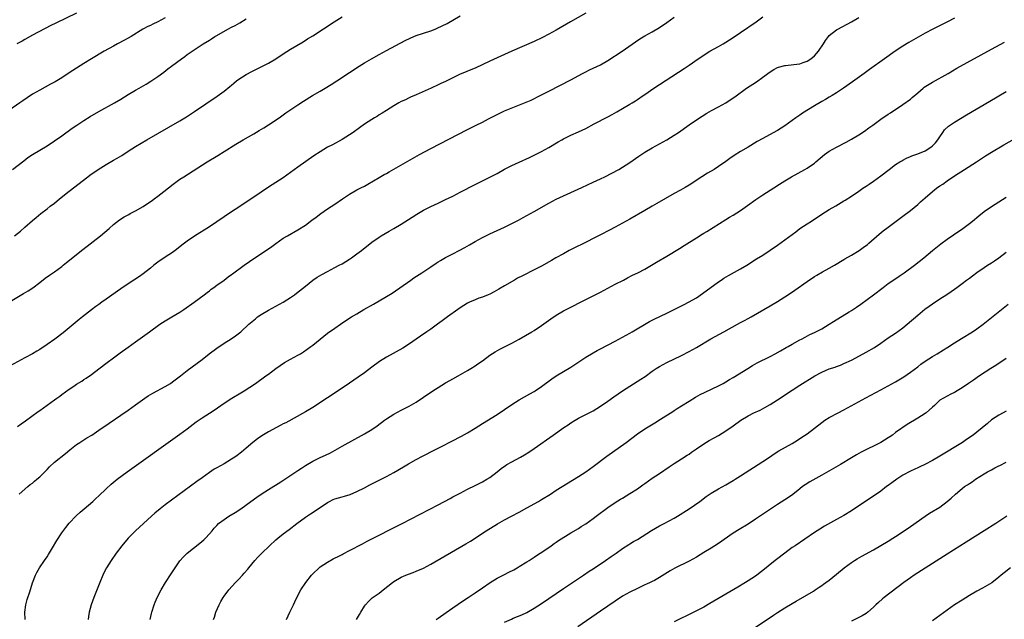
# Model space of a CAD drawing. Units: inches. Extents: x 2619000 to 2622000, y 1488000 to 1491000.
# Drawn here: x 2620760 to 2621026, y 1489253 to 1489416 of the extents above; entities that cross this region are included whole.
import ezdxf

# ---------------------------------------------------------------- set-up
doc = ezdxf.new("R2010")
doc.units = ezdxf.units.IN
doc.header["$MEASUREMENT"] = 0
doc.layers.add('LD26191488_10ft', color=2, linetype='Continuous')

msp = doc.modelspace()

# ---------------------------------------------------------------- linework, layer by layer
at = {"layer": 'LD26191488_10ft'}
for points, elevation in [([(2620913, 1489417.31), (2620908.9, 1489415), (2620905, 1489412.76), (2620903, 1489411.65), (2620901.25, 1489410.75), (2620899, 1489409.7), (2620893, 1489407.04), (2620887, 1489404.34), (2620883, 1489402.43), (2620881, 1489401.58), (2620880.58, 1489401.42), (2620879, 1489400.76), (2620877, 1489399.84), (2620875, 1489398.84), (2620873.75, 1489398.25), (2620873, 1489397.87), (2620871.14, 1489397), (2620867, 1489395.24), (2620865.47, 1489394.53), (2620865, 1489394.34), (2620864.11, 1489393.89), (2620863, 1489393.36), (2620862.33, 1489393), (2620861, 1489392.21), (2620859.02, 1489391), (2620857.79, 1489390.21), (2620857, 1489389.75), (2620856.55, 1489389.45), (2620855.75, 1489389), (2620855, 1489388.55), (2620853, 1489387.21), (2620851.71, 1489386.29), (2620849.95, 1489385), (2620849, 1489384.35), (2620847, 1489383.1), (2620844.33, 1489381.67), (2620843, 1489380.99), (2620841, 1489379.79), (2620839.33, 1489378.67), (2620835, 1489375.56), (2620831, 1489372.75), (2620829, 1489371.42), (2620827, 1489370.15), (2620825, 1489368.84), (2620819, 1489364.8), (2620817, 1489363.49), (2620815, 1489362.14), (2620813, 1489360.76), (2620811, 1489359.43), (2620807, 1489356.89), (2620805, 1489355.57), (2620804.2, 1489355), (2620803.51, 1489354.49), (2620803, 1489354.02), (2620801.69, 1489353), (2620801, 1489352.51), (2620799, 1489351.21), (2620797, 1489349.84), (2620795.92, 1489349), (2620795, 1489348.24), (2620793, 1489346.68), (2620792.01, 1489345.99), (2620789, 1489344.01), (2620787, 1489342.63), (2620783, 1489339.82), (2620781.87, 1489339), (2620781, 1489338.41), (2620780.18, 1489337.82), (2620779, 1489336.94), (2620776.56, 1489335), (2620775.71, 1489334.29), (2620771.32, 1489330.68), (2620769.1, 1489329), (2620767, 1489327.52), (2620765, 1489326.21), (2620764.23, 1489325.76), (2620763, 1489325), (2620761, 1489323.9), (2620757, 1489321.76)], 9390), ([(2620775, 1489417.32), (2620769.35, 1489414.65), (2620768.01, 1489413.99), (2620763, 1489411.35), (2620761, 1489410.23), (2620760.23, 1489409.77), (2620758.83, 1489409)], 9340), ([(2620799, 1489416.11), (2620797, 1489414.99), (2620795.65, 1489414.35), (2620795, 1489414.03), (2620794.3, 1489413.7), (2620792.98, 1489413.02), (2620789.8, 1489411), (2620789, 1489410.52), (2620788.02, 1489409.98), (2620786.1, 1489409), (2620785, 1489408.41), (2620782.49, 1489407), (2620779, 1489404.97), (2620777, 1489403.73), (2620773, 1489401.13), (2620771, 1489399.85), (2620769.23, 1489398.77), (2620767.95, 1489398.05), (2620765, 1489396.51), (2620763, 1489395.36), (2620761.57, 1489394.43), (2620760.4, 1489393.6), (2620759.58, 1489393), (2620756.66, 1489391)], 9350), ([(2620757, 1489339.23), (2620760.63, 1489341.37), (2620761.88, 1489342.12), (2620763.1, 1489342.9), (2620765, 1489344.33), (2620766.51, 1489345.49), (2620767.67, 1489346.33), (2620769, 1489347.26), (2620771, 1489348.71), (2620771.37, 1489349), (2620772.28, 1489349.72), (2620776.71, 1489353.29), (2620781.47, 1489357), (2620783.84, 1489359), (2620785, 1489360.09), (2620786.65, 1489361.35), (2620787.88, 1489362.12), (2620789, 1489362.68), (2620789.2, 1489362.8), (2620789.56, 1489363), (2620791, 1489363.75), (2620793, 1489364.94), (2620794.24, 1489365.76), (2620795.44, 1489366.56), (2620796.06, 1489367), (2620797, 1489367.71), (2620798.66, 1489369), (2620801.18, 1489371), (2620803, 1489372.3), (2620804.02, 1489373), (2620810.36, 1489377), (2620813.26, 1489378.74), (2620815, 1489379.8), (2620818.17, 1489381.83), (2620820.11, 1489383), (2620823, 1489384.62), (2620824.5, 1489385.5), (2620825.75, 1489386.25), (2620827, 1489387.06), (2620829.87, 1489389), (2620831.71, 1489390.29), (2620835, 1489392.52), (2620836.5, 1489393.5), (2620838.91, 1489395), (2620841, 1489396.24), (2620842.33, 1489397), (2620843.99, 1489398.01), (2620845.58, 1489399), (2620849, 1489401.29), (2620851.6, 1489403), (2620853, 1489403.87), (2620854.9, 1489405), (2620857, 1489406.17), (2620859, 1489407.26), (2620864.1, 1489409.9), (2620865.43, 1489410.57), (2620866.4, 1489411), (2620867, 1489411.26), (2620869, 1489411.96), (2620871, 1489412.58), (2620872.16, 1489413), (2620872.77, 1489413.23), (2620874.13, 1489413.87), (2620875.44, 1489414.56), (2620879, 1489416.61)], 9380), ([(2620757.6, 1489375), (2620760.65, 1489377.35), (2620761.81, 1489378.19), (2620763, 1489379), (2620765, 1489380.21), (2620767, 1489381.39), (2620769, 1489382.7), (2620771, 1489384.12), (2620773.84, 1489386.16), (2620775.03, 1489387), (2620777, 1489388.28), (2620778.68, 1489389.32), (2620781, 1489390.65), (2620785.28, 1489393), (2620787, 1489394.02), (2620789, 1489395.25), (2620791, 1489396.44), (2620792, 1489397), (2620793.89, 1489398.11), (2620795.13, 1489398.87), (2620797, 1489400.21), (2620798.61, 1489401.39), (2620799.75, 1489402.25), (2620800.72, 1489403), (2620803.42, 1489405), (2620804.37, 1489405.63), (2620805, 1489406.1), (2620806.33, 1489407), (2620809.34, 1489409), (2620811, 1489410.05), (2620811.6, 1489410.4), (2620812.48, 1489411), (2620813, 1489411.31), (2620815.97, 1489413), (2620817, 1489413.56), (2620817.96, 1489414.04), (2620819.25, 1489414.75), (2620821, 1489415.82)], 9360), ([(2620758.19, 1489357), (2620759.76, 1489358.24), (2620761, 1489359.35), (2620763, 1489361.1), (2620764.05, 1489361.95), (2620765.3, 1489363), (2620767, 1489364.3), (2620767.85, 1489365), (2620769, 1489365.87), (2620770.36, 1489367), (2620772.95, 1489369.05), (2620778.01, 1489373), (2620778.58, 1489373.42), (2620780.81, 1489375), (2620783, 1489376.35), (2620785, 1489377.49), (2620785.98, 1489378.02), (2620787.22, 1489378.78), (2620789, 1489379.93), (2620791, 1489381.19), (2620794.06, 1489383), (2620803, 1489388.14), (2620804.78, 1489389.22), (2620807, 1489390.7), (2620813.12, 1489394.88), (2620815, 1489396.24), (2620816.54, 1489397.46), (2620817, 1489397.86), (2620817.64, 1489398.36), (2620818.35, 1489399), (2620819, 1489399.48), (2620821, 1489400.73), (2620822.5, 1489401.5), (2620823, 1489401.77), (2620825, 1489402.77), (2620827, 1489403.79), (2620829, 1489404.98), (2620831, 1489406.3), (2620833, 1489407.58), (2620836.39, 1489409.61), (2620837.63, 1489410.37), (2620839, 1489411.23), (2620844.84, 1489415), (2620847, 1489416.35)], 9370), ([(2620759, 1489305.3), (2620760.01, 1489305.99), (2620761.18, 1489306.82), (2620764.59, 1489309.41), (2620765, 1489309.68), (2620767, 1489311.08), (2620769, 1489312.53), (2620769.67, 1489313), (2620770.43, 1489313.57), (2620771, 1489313.98), (2620773, 1489315.39), (2620774.22, 1489316.22), (2620775, 1489316.75), (2620776.38, 1489317.62), (2620777, 1489318.06), (2620777.58, 1489318.42), (2620779, 1489319.42), (2620781, 1489320.93), (2620783.31, 1489322.69), (2620785, 1489323.95), (2620786.77, 1489325.23), (2620789, 1489326.8), (2620791, 1489328.24), (2620794.74, 1489331), (2620797.52, 1489333), (2620799, 1489333.98), (2620800.83, 1489335), (2620803, 1489336.32), (2620804.06, 1489337), (2620806.86, 1489339), (2620809.56, 1489341), (2620810.37, 1489341.63), (2620811, 1489342.1), (2620811.5, 1489342.5), (2620812.24, 1489343), (2620813, 1489343.57), (2620815.04, 1489345), (2620816.11, 1489345.89), (2620817, 1489346.49), (2620817.28, 1489346.72), (2620820.44, 1489349), (2620823.35, 1489351), (2620826.72, 1489353.28), (2620827.91, 1489354.09), (2620829, 1489354.9), (2620831, 1489356.31), (2620832.13, 1489357), (2620835, 1489358.58), (2620837, 1489359.87), (2620838.79, 1489361.21), (2620839.92, 1489362.08), (2620841.17, 1489363), (2620843, 1489364.27), (2620845, 1489365.57), (2620847.1, 1489367), (2620849, 1489368.32), (2620851, 1489369.44), (2620852.03, 1489369.97), (2620853, 1489370.45), (2620853.98, 1489371), (2620857, 1489372.79), (2620858.4, 1489373.6), (2620859, 1489373.9), (2620859.7, 1489374.3), (2620861, 1489375.01), (2620864.75, 1489377.25), (2620866.03, 1489377.97), (2620867.93, 1489379), (2620871, 1489380.63), (2620881, 1489385.82), (2620883.29, 1489387), (2620885, 1489387.83), (2620886.67, 1489388.67), (2620889, 1489389.9), (2620891, 1489390.84), (2620896.37, 1489393), (2620896.82, 1489393.18), (2620898.2, 1489393.8), (2620900.61, 1489395), (2620903, 1489396.24), (2620909, 1489399.26), (2620912.12, 1489401), (2620913, 1489401.47), (2620914.03, 1489401.97), (2620917, 1489403.37), (2620919, 1489404.52), (2620922.87, 1489407), (2620926.45, 1489409.55), (2620927.65, 1489410.35), (2620929, 1489411.16), (2620931, 1489412.29), (2620933, 1489413.46), (2620935, 1489414.77), (2620937, 1489416.23)], 9400), ([(2620759.43, 1489287), (2620761.74, 1489289), (2620762.44, 1489289.56), (2620763, 1489289.97), (2620763.55, 1489290.45), (2620764.26, 1489291), (2620765, 1489291.63), (2620767, 1489293.68), (2620767.63, 1489294.37), (2620769, 1489295.61), (2620772, 1489298), (2620773.16, 1489299), (2620775, 1489300.44), (2620775.85, 1489301), (2620777, 1489301.73), (2620777.8, 1489302.2), (2620779.09, 1489303), (2620781, 1489304.28), (2620783.8, 1489306.2), (2620787, 1489308.36), (2620789, 1489309.74), (2620791, 1489311.18), (2620793.45, 1489313), (2620794.38, 1489313.62), (2620795.64, 1489314.36), (2620799, 1489316.16), (2620800.43, 1489317), (2620801, 1489317.39), (2620803.15, 1489319), (2620805, 1489320.44), (2620809, 1489323.45), (2620810.96, 1489325), (2620813, 1489326.57), (2620815, 1489327.93), (2620816.9, 1489329.1), (2620818.09, 1489329.91), (2620819.49, 1489331), (2620821.68, 1489333), (2620823.47, 1489334.53), (2620824.07, 1489335), (2620825, 1489335.62), (2620827, 1489336.87), (2620829, 1489337.95), (2620831, 1489339), (2620833, 1489340.23), (2620834.06, 1489341), (2620834.59, 1489341.41), (2620837, 1489343.38), (2620839, 1489344.96), (2620840.21, 1489345.79), (2620841.47, 1489346.53), (2620843, 1489347.34), (2620845, 1489348.36), (2620846.21, 1489349), (2620847, 1489349.44), (2620847.98, 1489350.02), (2620849, 1489350.66), (2620849.5, 1489351), (2620851, 1489352.09), (2620852.19, 1489353), (2620855, 1489355.23), (2620857, 1489356.63), (2620857.59, 1489357), (2620859.74, 1489358.26), (2620861, 1489358.98), (2620863, 1489360.18), (2620865, 1489361.41), (2620865.95, 1489362.05), (2620867.18, 1489362.82), (2620869, 1489363.91), (2620871, 1489364.91), (2620873, 1489365.84), (2620875, 1489366.8), (2620877, 1489367.78), (2620879, 1489368.81), (2620883, 1489370.91), (2620887, 1489372.88), (2620889, 1489373.92), (2620891, 1489375.02), (2620893, 1489376.04), (2620895, 1489376.98), (2620897.76, 1489378.24), (2620899.4, 1489379), (2620901, 1489379.82), (2620903, 1489380.92), (2620905.57, 1489382.43), (2620906.55, 1489383), (2620907, 1489383.24), (2620909, 1489384.24), (2620911, 1489385.16), (2620913, 1489386.11), (2620915.3, 1489387.3), (2620919, 1489389.25), (2620920.15, 1489389.85), (2620921.43, 1489390.57), (2620923, 1489391.47), (2620925, 1489392.65), (2620925.58, 1489393), (2620926.45, 1489393.55), (2620927, 1489393.96), (2620928.55, 1489395), (2620929, 1489395.33), (2620931.43, 1489397), (2620939.65, 1489402.35), (2620941, 1489403.26), (2620943.5, 1489405), (2620945, 1489405.99), (2620945.62, 1489406.38), (2620946.66, 1489407), (2620949, 1489408.28), (2620950.27, 1489409), (2620951, 1489409.44), (2620953, 1489410.72), (2620955, 1489412.09), (2620959.17, 1489415), (2620961, 1489416.32)], 9410), ([(2620761.08, 1489253), (2620760.99, 1489255), (2620761.26, 1489257), (2620761.62, 1489258.38), (2620761.8, 1489259), (2620762.21, 1489260.21), (2620762.57, 1489261.43), (2620763.07, 1489262.93), (2620763.88, 1489265), (2620764.26, 1489265.74), (2620764.98, 1489267), (2620766.3, 1489269), (2620767, 1489269.97), (2620767.39, 1489270.61), (2620768.43, 1489272.43), (2620769.6, 1489274.4), (2620771, 1489276.47), (2620772.07, 1489277.93), (2620773, 1489279.1), (2620774.88, 1489281.12), (2620775.94, 1489282.06), (2620777.06, 1489283), (2620779.4, 1489285), (2620780.22, 1489285.78), (2620781, 1489286.47), (2620783, 1489288.42), (2620784.34, 1489289.66), (2620785.43, 1489290.57), (2620785.97, 1489291), (2620788.7, 1489293), (2620803, 1489303.23), (2620805, 1489304.7), (2620807.44, 1489306.56), (2620809, 1489307.67), (2620811, 1489308.96), (2620812.26, 1489309.74), (2620815, 1489311.6), (2620817.08, 1489313), (2620819.55, 1489314.45), (2620820.44, 1489315), (2620823.47, 1489317), (2620826.33, 1489319), (2620827, 1489319.49), (2620828.98, 1489321), (2620830.14, 1489321.86), (2620831.34, 1489322.66), (2620833, 1489323.58), (2620835, 1489324.62), (2620835.66, 1489325), (2620836.48, 1489325.52), (2620838.52, 1489327), (2620839, 1489327.37), (2620840.99, 1489329), (2620843, 1489330.58), (2620845, 1489332), (2620846.53, 1489333), (2620848, 1489334), (2620849.54, 1489335), (2620851, 1489335.88), (2620852.89, 1489337), (2620855.52, 1489338.48), (2620859, 1489340.5), (2620860.54, 1489341.46), (2620865.55, 1489345), (2620866.41, 1489345.59), (2620868.55, 1489347), (2620871, 1489348.58), (2620872.44, 1489349.56), (2620873, 1489349.9), (2620873.67, 1489350.33), (2620875, 1489351.1), (2620877, 1489352.15), (2620878.74, 1489353), (2620880.2, 1489353.8), (2620881.47, 1489354.53), (2620883, 1489355.43), (2620885, 1489356.54), (2620885.92, 1489357), (2620887, 1489357.51), (2620891, 1489359.36), (2620893, 1489360.33), (2620894.77, 1489361.23), (2620896.08, 1489361.92), (2620899, 1489363.54), (2620903, 1489365.85), (2620905, 1489366.93), (2620909, 1489368.73), (2620911.91, 1489370.09), (2620915, 1489371.49), (2620917, 1489372.44), (2620918.14, 1489373), (2620920.04, 1489373.96), (2620922, 1489375), (2620923, 1489375.58), (2620925, 1489376.87), (2620927.4, 1489378.6), (2620929, 1489379.65), (2620931, 1489380.83), (2620935, 1489383.03), (2620937, 1489384.26), (2620938.12, 1489385), (2620941, 1489387.05), (2620943, 1489388.43), (2620944.57, 1489389.43), (2620945.81, 1489390.19), (2620947.07, 1489390.93), (2620949, 1489391.99), (2620950.96, 1489393.04), (2620952.19, 1489393.81), (2620953.38, 1489394.62), (2620956.61, 1489397), (2620959.25, 1489398.75), (2620961, 1489399.99), (2620962.33, 1489401), (2620962.72, 1489401.28), (2620963.95, 1489402.05), (2620965, 1489402.58), (2620965.29, 1489402.71), (2620967, 1489403.18), (2620967.19, 1489403.19), (2620969.44, 1489403.44), (2620971, 1489403.63), (2620971.98, 1489403.98), (2620973, 1489404.32), (2620974.05, 1489405), (2620975, 1489405.79), (2620975.6, 1489406.4), (2620976.12, 1489407), (2620977.45, 1489409), (2620978.03, 1489409.97), (2620978.78, 1489411), (2620979, 1489411.26), (2620981, 1489412.81), (2620981.33, 1489413), (2620985, 1489414.99), (2620987, 1489416.15)], 9420), ([(2621013, 1489415.96), (2621011.04, 1489414.96), (2621007.09, 1489413), (2621005, 1489411.91), (2621003.13, 1489410.87), (2621001.87, 1489410.13), (2621000.62, 1489409.38), (2620999, 1489408.37), (2620996.9, 1489407), (2620994.01, 1489405), (2620989.89, 1489402.11), (2620988.44, 1489401), (2620985.27, 1489398.73), (2620982.9, 1489397), (2620981, 1489395.74), (2620979.78, 1489395), (2620979, 1489394.56), (2620978.02, 1489393.98), (2620977, 1489393.42), (2620975, 1489392.24), (2620971.77, 1489390.23), (2620971, 1489389.72), (2620969.96, 1489389), (2620967, 1489386.83), (2620965, 1489385.56), (2620961.79, 1489383.79), (2620961, 1489383.37), (2620959.49, 1489382.51), (2620957.05, 1489381), (2620955, 1489379.83), (2620953.26, 1489378.74), (2620952.07, 1489377.93), (2620951, 1489377.14), (2620949, 1489375.75), (2620947.79, 1489375), (2620946.04, 1489373.96), (2620944.5, 1489373), (2620941, 1489370.72), (2620939.93, 1489370.07), (2620938.67, 1489369.33), (2620937, 1489368.42), (2620932.28, 1489365.72), (2620931, 1489365), (2620929, 1489363.86), (2620925, 1489361.52), (2620923, 1489360.39), (2620921, 1489359.31), (2620919.48, 1489358.52), (2620917, 1489357.28), (2620911.53, 1489354.47), (2620911, 1489354.24), (2620908.53, 1489353), (2620907, 1489352.12), (2620904.94, 1489351), (2620903.71, 1489350.29), (2620901, 1489348.78), (2620899, 1489347.74), (2620895.85, 1489346.15), (2620894.53, 1489345.47), (2620893.69, 1489345), (2620891, 1489343.44), (2620889.47, 1489342.53), (2620888.21, 1489341.79), (2620887, 1489341.2), (2620886.55, 1489341), (2620885, 1489340.38), (2620884.05, 1489340.05), (2620883, 1489339.66), (2620881.52, 1489339), (2620881, 1489338.74), (2620879, 1489337.48), (2620878.29, 1489337), (2620875.54, 1489335), (2620874.09, 1489333.91), (2620872.78, 1489333), (2620871, 1489331.73), (2620869.93, 1489331), (2620868.24, 1489329.76), (2620865, 1489327.56), (2620863.44, 1489326.56), (2620859, 1489324.13), (2620857.06, 1489322.94), (2620855, 1489321.37), (2620853, 1489319.81), (2620851.36, 1489318.64), (2620849, 1489317.06), (2620845.39, 1489314.61), (2620843, 1489313.06), (2620839, 1489310.5), (2620837, 1489309.31), (2620831.67, 1489306.33), (2620831, 1489305.99), (2620830.37, 1489305.63), (2620829.2, 1489305), (2620827, 1489303.84), (2620825.21, 1489302.79), (2620824.02, 1489301.98), (2620822.77, 1489301), (2620821, 1489299.46), (2620819.66, 1489298.34), (2620818.54, 1489297.47), (2620817.89, 1489297), (2620817, 1489296.42), (2620815, 1489295.23), (2620813, 1489294.12), (2620812.3, 1489293.7), (2620811, 1489292.84), (2620809, 1489291.39), (2620807.63, 1489290.37), (2620799, 1489284.03), (2620797.63, 1489283), (2620796.19, 1489281.81), (2620795.27, 1489281), (2620792.02, 1489277.98), (2620790.94, 1489277), (2620789, 1489275), (2620787.28, 1489273), (2620785.75, 1489271), (2620784.37, 1489269), (2620783.12, 1489267), (2620782.4, 1489265.6), (2620782.11, 1489265), (2620781.3, 1489263), (2620779.71, 1489259), (2620778.97, 1489257), (2620778.42, 1489255), (2620778.21, 1489253.79), (2620778.12, 1489253)], 9430), ([(2620794.97, 1489252.97), (2620795.34, 1489254.66), (2620795.4, 1489255), (2620796.01, 1489257), (2620796.29, 1489257.71), (2620796.83, 1489259), (2620797.91, 1489261), (2620799.13, 1489263), (2620800.64, 1489265.36), (2620803, 1489268.93), (2620804, 1489270), (2620805, 1489271), (2620808.36, 1489273.64), (2620809.44, 1489274.56), (2620809.93, 1489275), (2620811, 1489276.18), (2620811.71, 1489277), (2620812.29, 1489277.71), (2620813, 1489278.49), (2620813.5, 1489279), (2620815, 1489280.11), (2620816.29, 1489281), (2620818, 1489282), (2620819.53, 1489283), (2620822.21, 1489285), (2620823.82, 1489286.18), (2620825.03, 1489286.97), (2620827, 1489288.19), (2620830.34, 1489290.34), (2620834.4, 1489293), (2620835, 1489293.41), (2620835.98, 1489294.02), (2620837, 1489294.71), (2620839, 1489295.93), (2620841, 1489296.9), (2620842.46, 1489297.54), (2620843.81, 1489298.19), (2620845.1, 1489298.9), (2620847, 1489300.01), (2620853, 1489303.3), (2620855, 1489304.49), (2620856.49, 1489305.51), (2620858.46, 1489307), (2620859, 1489307.38), (2620861, 1489308.65), (2620863, 1489309.74), (2620863.85, 1489310.15), (2620865.15, 1489310.85), (2620867, 1489311.92), (2620869, 1489313.26), (2620871.56, 1489315), (2620873, 1489315.92), (2620875, 1489317.14), (2620876.21, 1489317.79), (2620877, 1489318.26), (2620878.42, 1489319), (2620881, 1489320.47), (2620881.85, 1489321), (2620883, 1489321.74), (2620883.73, 1489322.27), (2620885, 1489323.13), (2620887, 1489324.61), (2620888.42, 1489325.58), (2620889.7, 1489326.3), (2620893, 1489327.93), (2620895, 1489329), (2620898.4, 1489331), (2620899, 1489331.37), (2620901, 1489332.67), (2620903.5, 1489334.5), (2620905, 1489335.49), (2620907, 1489336.64), (2620907.67, 1489337), (2620909, 1489337.68), (2620909.86, 1489338.14), (2620911, 1489338.69), (2620915, 1489340.7), (2620917, 1489341.75), (2620921, 1489343.9), (2620923.2, 1489345), (2620924.37, 1489345.63), (2620925.7, 1489346.3), (2620927.15, 1489347), (2620929, 1489347.96), (2620932.15, 1489349.85), (2620935, 1489351.51), (2620938.41, 1489353.59), (2620939.65, 1489354.35), (2620943, 1489356.47), (2620944.58, 1489357.42), (2620945, 1489357.7), (2620945.82, 1489358.18), (2620951, 1489361.37), (2620952, 1489362), (2620953, 1489362.6), (2620955, 1489363.89), (2620956.82, 1489365.18), (2620959.13, 1489366.87), (2620961, 1489368.11), (2620963, 1489369.39), (2620963.97, 1489370.03), (2620965.5, 1489371), (2620967, 1489371.92), (2620968.82, 1489373), (2620972.37, 1489375), (2620973, 1489375.37), (2620975, 1489376.7), (2620975.4, 1489377), (2620977.76, 1489379), (2620979, 1489379.9), (2620980.94, 1489381.06), (2620983.6, 1489382.4), (2620985, 1489383.16), (2620987, 1489384.35), (2620988.6, 1489385.4), (2620989.78, 1489386.22), (2620990.86, 1489387), (2620993, 1489388.6), (2620995, 1489389.98), (2620995.64, 1489390.36), (2620999, 1489392.57), (2621001, 1489394.04), (2621001.53, 1489394.47), (2621003, 1489395.72), (2621004.45, 1489397), (2621004.76, 1489397.24), (2621006.08, 1489398.08), (2621007, 1489398.68), (2621011.23, 1489401), (2621013.61, 1489402.39), (2621023, 1489407.58), (2621026.48, 1489409.52)], 9440), ([(2620812.13, 1489253), (2620812.36, 1489253.64), (2620812.77, 1489255), (2620813.64, 1489257), (2620814.12, 1489257.88), (2620814.76, 1489259), (2620815, 1489259.35), (2620816.3, 1489261), (2620818.09, 1489263), (2620819, 1489263.96), (2620819.93, 1489265), (2620820.45, 1489265.55), (2620821.37, 1489266.63), (2620821.67, 1489267), (2620823.33, 1489269), (2620824.12, 1489269.88), (2620825.21, 1489271), (2620827.32, 1489273), (2620829, 1489274.55), (2620829.53, 1489275), (2620831, 1489276.2), (2620832.61, 1489277.39), (2620834.69, 1489279), (2620837, 1489280.7), (2620838.36, 1489281.64), (2620841, 1489283.35), (2620843, 1489284.7), (2620843.54, 1489285), (2620844.51, 1489285.49), (2620845, 1489285.69), (2620847, 1489286.27), (2620847.6, 1489286.4), (2620849.12, 1489286.88), (2620851, 1489287.67), (2620853, 1489288.69), (2620854.51, 1489289.49), (2620857, 1489290.78), (2620859, 1489291.79), (2620861, 1489292.83), (2620863.64, 1489294.36), (2620865, 1489295.22), (2620867, 1489296.32), (2620868.76, 1489297.24), (2620872.1, 1489299), (2620873.91, 1489299.91), (2620876.71, 1489301.29), (2620879.36, 1489302.64), (2620881, 1489303.58), (2620883, 1489304.81), (2620885, 1489306.09), (2620889, 1489308.6), (2620891, 1489309.92), (2620893, 1489311.26), (2620895, 1489312.53), (2620897.83, 1489314.17), (2620899, 1489314.82), (2620899.29, 1489315), (2620901, 1489316.13), (2620903.77, 1489318.23), (2620905, 1489319.07), (2620909, 1489321.39), (2620911.37, 1489323), (2620913, 1489324.09), (2620915, 1489325.26), (2620916.14, 1489325.86), (2620917, 1489326.34), (2620921, 1489328.43), (2620923, 1489329.5), (2620923.94, 1489330.06), (2620925, 1489330.64), (2620925.62, 1489331), (2620930.28, 1489333.73), (2620931, 1489334.1), (2620931.57, 1489334.43), (2620935, 1489336.06), (2620937, 1489337.03), (2620939, 1489338.05), (2620939.65, 1489338.36), (2620940.9, 1489339), (2620943, 1489340.21), (2620944.69, 1489341.31), (2620949, 1489344.52), (2620949.68, 1489345), (2620950.48, 1489345.52), (2620951.74, 1489346.26), (2620955, 1489348.05), (2620956.65, 1489349), (2620959.29, 1489350.71), (2620961, 1489351.77), (2620963, 1489353.08), (2620965, 1489354.49), (2620967, 1489355.9), (2620969, 1489357.39), (2620969.92, 1489358.08), (2620971.07, 1489358.93), (2620973, 1489360.24), (2620974.21, 1489361), (2620977, 1489362.82), (2620979, 1489364.09), (2620980.84, 1489365.16), (2620983, 1489366.44), (2620983.32, 1489366.68), (2620985, 1489367.73), (2620987, 1489369.05), (2620988.14, 1489369.86), (2620989, 1489370.41), (2620989.85, 1489371), (2620991, 1489371.81), (2620993, 1489373.29), (2620995.23, 1489375), (2620997, 1489376.28), (2620998.12, 1489377), (2620998.66, 1489377.34), (2620999, 1489377.51), (2620999.96, 1489378.04), (2621001, 1489378.46), (2621001.36, 1489378.64), (2621003, 1489379.22), (2621005, 1489380.04), (2621006.58, 1489381), (2621007, 1489381.35), (2621007.82, 1489382.18), (2621008.48, 1489383), (2621009, 1489383.85), (2621009.84, 1489385), (2621010.29, 1489385.71), (2621011.32, 1489386.68), (2621013, 1489387.82), (2621016.21, 1489389.79), (2621022.53, 1489393.48), (2621027, 1489396.14)], 9450), ([(2620831.88, 1489253), (2620832.77, 1489255), (2620833.76, 1489257), (2620834.18, 1489257.82), (2620835, 1489259.52), (2620835.78, 1489261), (2620837.09, 1489263), (2620838.68, 1489265), (2620839, 1489265.35), (2620840.71, 1489267), (2620841, 1489267.24), (2620843, 1489268.56), (2620844.57, 1489269.43), (2620846.23, 1489270.23), (2620847, 1489270.63), (2620847.23, 1489270.77), (2620849, 1489271.66), (2620852.46, 1489273.54), (2620853.78, 1489274.22), (2620863.22, 1489279), (2620873, 1489284.09), (2620876.22, 1489285.78), (2620877, 1489286.22), (2620879, 1489287.28), (2620881, 1489288.31), (2620883, 1489289.31), (2620884.11, 1489289.89), (2620885, 1489290.34), (2620886.22, 1489291), (2620887, 1489291.5), (2620889, 1489292.98), (2620890.12, 1489293.88), (2620891.25, 1489294.75), (2620891.64, 1489295), (2620893, 1489295.76), (2620895.31, 1489297), (2620896.38, 1489297.62), (2620897.62, 1489298.38), (2620899, 1489299.31), (2620904.2, 1489303), (2620907.11, 1489305), (2620908.25, 1489305.75), (2620909, 1489306.3), (2620910.11, 1489307), (2620911, 1489307.54), (2620915, 1489309.55), (2620917, 1489310.78), (2620919, 1489312.2), (2620920.62, 1489313.38), (2620921.81, 1489314.19), (2620923.01, 1489315), (2620927.91, 1489318.09), (2620929.1, 1489318.9), (2620931, 1489320.26), (2620932.08, 1489321), (2620933, 1489321.58), (2620935, 1489322.69), (2620939, 1489324.59), (2620941, 1489325.61), (2620943, 1489326.72), (2620946.94, 1489329.06), (2620950.43, 1489331), (2620954.16, 1489333), (2620955, 1489333.47), (2620956, 1489334), (2620957, 1489334.57), (2620957.82, 1489335), (2620961.32, 1489337), (2620963, 1489337.99), (2620965, 1489339.22), (2620967, 1489340.48), (2620968.52, 1489341.48), (2620969.7, 1489342.3), (2620973, 1489344.65), (2620975, 1489345.95), (2620975.68, 1489346.32), (2620977.22, 1489347.22), (2620979, 1489348.18), (2620980.43, 1489349), (2620983, 1489350.58), (2620983.25, 1489350.75), (2620985, 1489351.71), (2620987.13, 1489353), (2620988.22, 1489353.78), (2620989.35, 1489354.65), (2620989.78, 1489355), (2620992.55, 1489357.45), (2620993.66, 1489358.34), (2620995, 1489359.36), (2620999, 1489362.3), (2621001, 1489363.84), (2621003, 1489365.5), (2621003.78, 1489366.22), (2621005, 1489367.3), (2621006.98, 1489369.02), (2621008.11, 1489369.89), (2621009, 1489370.51), (2621009.76, 1489371), (2621011, 1489371.87), (2621013, 1489373.22), (2621015.69, 1489375), (2621018.95, 1489377.05), (2621021.36, 1489378.64), (2621023, 1489379.66), (2621026.35, 1489381.65), (2621032.72, 1489385.28)], 9460), ([(2620850.89, 1489253), (2620851.69, 1489254.31), (2620852.05, 1489255), (2620853, 1489256.58), (2620853.28, 1489257), (2620854.09, 1489257.91), (2620855.14, 1489258.86), (2620857, 1489260.15), (2620858.14, 1489261), (2620860.62, 1489263), (2620861, 1489263.27), (2620863, 1489264.43), (2620864.23, 1489265), (2620865, 1489265.32), (2620866.23, 1489265.77), (2620867, 1489266.07), (2620869, 1489266.93), (2620871, 1489267.96), (2620880.49, 1489273.51), (2620881.73, 1489274.27), (2620886.03, 1489277), (2620889.11, 1489278.89), (2620891, 1489279.97), (2620892.89, 1489281), (2620895, 1489282.12), (2620897, 1489283.22), (2620900.17, 1489285), (2620901, 1489285.5), (2620903.46, 1489287), (2620905, 1489288.02), (2620911, 1489291.77), (2620913, 1489293.04), (2620915, 1489294.43), (2620918.71, 1489297.29), (2620923.94, 1489301), (2620927, 1489303.29), (2620929, 1489304.63), (2620931.69, 1489306.31), (2620933.29, 1489307.29), (2620936.61, 1489309.39), (2620937, 1489309.62), (2620937.82, 1489310.18), (2620939, 1489310.92), (2620941, 1489312.2), (2620942.76, 1489313.24), (2620944.05, 1489313.95), (2620945.37, 1489314.63), (2620949, 1489316.34), (2620950.3, 1489317), (2620951, 1489317.38), (2620952, 1489318), (2620953, 1489318.58), (2620956.94, 1489321.06), (2620958.18, 1489321.82), (2620959.46, 1489322.54), (2620963, 1489324.27), (2620964.38, 1489325), (2620965.78, 1489325.78), (2620967.32, 1489326.68), (2620967.92, 1489327), (2620969, 1489327.66), (2620971, 1489328.77), (2620971.45, 1489329), (2620972.45, 1489329.55), (2620973.77, 1489330.23), (2620975, 1489330.78), (2620977, 1489331.82), (2620979, 1489333.01), (2620980.19, 1489333.81), (2620984.37, 1489336.37), (2620985, 1489336.74), (2620986.37, 1489337.63), (2620987.54, 1489338.46), (2620991, 1489341.03), (2620993.59, 1489343), (2620995, 1489344.02), (2620996.75, 1489345.25), (2620997.93, 1489346.07), (2620999.35, 1489347), (2621002.16, 1489349), (2621004.65, 1489351), (2621007, 1489352.98), (2621009.22, 1489354.78), (2621011, 1489356.08), (2621012.72, 1489357.28), (2621015.23, 1489359), (2621017, 1489360.33), (2621017.84, 1489361), (2621019.56, 1489362.44), (2621021, 1489363.58), (2621023, 1489364.95), (2621027, 1489367.44)], 9470), ([(2620872.5, 1489253), (2620873, 1489253.39), (2620875.13, 1489254.87), (2620877, 1489256.12), (2620879.85, 1489258.15), (2620881.12, 1489259), (2620883, 1489260.22), (2620885, 1489261.55), (2620887.11, 1489263), (2620889, 1489264.18), (2620891, 1489265.23), (2620892.19, 1489265.81), (2620893.5, 1489266.5), (2620894.42, 1489267), (2620895, 1489267.35), (2620897, 1489268.59), (2620897.64, 1489269), (2620898.45, 1489269.55), (2620899, 1489269.89), (2620899.64, 1489270.36), (2620900.67, 1489271), (2620901.65, 1489271.65), (2620903.64, 1489273), (2620904.43, 1489273.57), (2620905, 1489273.93), (2620905.62, 1489274.38), (2620909, 1489276.51), (2620911, 1489277.67), (2620911.81, 1489278.19), (2620913, 1489278.93), (2620915, 1489280.37), (2620915.8, 1489281), (2620919, 1489283.38), (2620921, 1489284.7), (2620922.42, 1489285.58), (2620923, 1489285.9), (2620925, 1489287.11), (2620927, 1489288.44), (2620928.49, 1489289.51), (2620929, 1489289.9), (2620931, 1489291.31), (2620933, 1489292.59), (2620935.66, 1489294.34), (2620937, 1489295.26), (2620939, 1489296.53), (2620940.49, 1489297.51), (2620941, 1489297.85), (2620941.66, 1489298.34), (2620943, 1489299.28), (2620945, 1489300.63), (2620946.5, 1489301.5), (2620947.79, 1489302.21), (2620949, 1489302.9), (2620951, 1489304.15), (2620953, 1489305.52), (2620955.02, 1489307), (2620957, 1489308.21), (2620958.61, 1489309), (2620960.26, 1489309.74), (2620961.58, 1489310.42), (2620963, 1489311.25), (2620965, 1489312.5), (2620969, 1489315.18), (2620971, 1489316.48), (2620975.12, 1489319), (2620977, 1489320.07), (2620979, 1489320.9), (2620980.6, 1489321.4), (2620981, 1489321.54), (2620982.06, 1489321.94), (2620983, 1489322.34), (2620985, 1489323.32), (2620988.23, 1489325), (2620989, 1489325.42), (2620991.26, 1489326.74), (2620993, 1489327.91), (2620995, 1489329.3), (2620996.02, 1489329.98), (2620997, 1489330.62), (2620999, 1489332.07), (2621000.12, 1489333), (2621003, 1489335.49), (2621004.93, 1489337.07), (2621006.09, 1489337.91), (2621007, 1489338.59), (2621009, 1489339.91), (2621010.88, 1489341.12), (2621012.08, 1489341.92), (2621013, 1489342.56), (2621013.58, 1489343), (2621015, 1489344.03), (2621016.26, 1489345), (2621017, 1489345.54), (2621017.86, 1489346.14), (2621019, 1489347.01), (2621021, 1489348.38), (2621021.95, 1489349), (2621023, 1489349.71), (2621023.79, 1489350.21), (2621025, 1489351.04), (2621027, 1489352.57)], 9480), ([(2620891, 1489252.3), (2620892.89, 1489253.11), (2620893.31, 1489253.31), (2620895.7, 1489254.3), (2620897, 1489254.93), (2620899, 1489256.07), (2620901, 1489257.37), (2620907, 1489261.38), (2620912.36, 1489265), (2620913.92, 1489266.08), (2620915, 1489266.77), (2620918.37, 1489269), (2620919.92, 1489270.08), (2620921.28, 1489271), (2620923, 1489272.23), (2620924.68, 1489273.32), (2620925, 1489273.5), (2620925.91, 1489274.09), (2620927, 1489274.69), (2620930.87, 1489277.13), (2620933, 1489278.35), (2620934.23, 1489279), (2620937, 1489280.5), (2620937.85, 1489281), (2620941.02, 1489283), (2620943.91, 1489285), (2620945.68, 1489286.32), (2620947, 1489287.23), (2620949, 1489288.42), (2620951, 1489289.53), (2620951.92, 1489290.08), (2620953, 1489290.69), (2620953.51, 1489291), (2620955, 1489291.94), (2620961, 1489295.79), (2620962.82, 1489297), (2620964.11, 1489297.89), (2620965.33, 1489298.67), (2620969, 1489300.74), (2620970.41, 1489301.59), (2620971.62, 1489302.38), (2620973, 1489303.32), (2620975, 1489304.84), (2620977, 1489306.41), (2620977.85, 1489307), (2620979, 1489307.73), (2620981.41, 1489309), (2620983, 1489309.78), (2620988.91, 1489313.09), (2620993, 1489315.22), (2620995, 1489316.3), (2620997, 1489317.44), (2620999.2, 1489318.8), (2621001, 1489320.05), (2621003, 1489321.49), (2621003.85, 1489322.16), (2621005.03, 1489322.97), (2621007, 1489324.3), (2621008.22, 1489325), (2621009.95, 1489326.05), (2621011.18, 1489326.82), (2621013, 1489327.99), (2621014.85, 1489329.15), (2621017.85, 1489331), (2621019, 1489331.76), (2621020.74, 1489333), (2621025.67, 1489337), (2621027.53, 1489338.47)], 9490), ([(2621027, 1489323.78), (2621024.13, 1489321.87), (2621022.77, 1489321), (2621019.72, 1489319), (2621018.11, 1489317.89), (2621016.75, 1489317), (2621015, 1489315.79), (2621013.68, 1489315), (2621013, 1489314.55), (2621011.95, 1489314.05), (2621011, 1489313.52), (2621009.99, 1489313), (2621009, 1489312.4), (2621007.51, 1489311), (2621007, 1489310.56), (2621005.28, 1489309), (2621005, 1489308.8), (2621003, 1489307.53), (2621000.15, 1489305.85), (2620997, 1489303.66), (2620996.14, 1489303), (2620995.46, 1489302.54), (2620995, 1489302.2), (2620993, 1489300.93), (2620987.69, 1489298.31), (2620986.39, 1489297.61), (2620985, 1489296.81), (2620982.02, 1489295), (2620977, 1489292.09), (2620973.72, 1489290.28), (2620972.48, 1489289.52), (2620971.78, 1489289), (2620971, 1489288.4), (2620969.11, 1489286.89), (2620967.94, 1489286.06), (2620965, 1489284.14), (2620959, 1489280.15), (2620957, 1489278.87), (2620954.6, 1489277.4), (2620953, 1489276.38), (2620949, 1489273.63), (2620947, 1489272.35), (2620945, 1489271.11), (2620943, 1489269.89), (2620941, 1489268.8), (2620937.13, 1489266.87), (2620935.85, 1489266.15), (2620933, 1489264.37), (2620931.6, 1489263.6), (2620931, 1489263.25), (2620930.51, 1489263), (2620929.47, 1489262.53), (2620929, 1489262.35), (2620928.1, 1489261.9), (2620927, 1489261.44), (2620925, 1489260.44), (2620923, 1489259.3), (2620921, 1489257.99), (2620917, 1489255.25), (2620910.86, 1489251)], 9500), ([(2621027, 1489309.42), (2621026.17, 1489309), (2621025, 1489308.36), (2621023, 1489307.07), (2621021.88, 1489306.12), (2621019, 1489303.76), (2621018.01, 1489303), (2621016.25, 1489301.75), (2621015.13, 1489301), (2621009, 1489297.23), (2621007, 1489296.08), (2621004.9, 1489295), (2621003.61, 1489294.39), (2621003, 1489294.14), (2621002.25, 1489293.75), (2621001, 1489293.18), (2620999, 1489292.07), (2620997.33, 1489291), (2620995.96, 1489290.04), (2620995, 1489289.31), (2620994.56, 1489289), (2620993, 1489287.79), (2620991, 1489286.39), (2620987, 1489283.83), (2620985, 1489282.48), (2620983, 1489281.2), (2620981, 1489280.06), (2620977.73, 1489278.27), (2620976.48, 1489277.52), (2620975, 1489276.56), (2620969.75, 1489273), (2620969, 1489272.47), (2620966.99, 1489271), (2620964.72, 1489269.28), (2620963, 1489267.92), (2620961.89, 1489267), (2620959.37, 1489265), (2620959, 1489264.74), (2620957, 1489263.43), (2620956.3, 1489263), (2620954.21, 1489261.79), (2620946.68, 1489257.32), (2620945, 1489256.37), (2620943, 1489255.3), (2620941, 1489254.31), (2620940.1, 1489253.9), (2620939, 1489253.34), (2620938.76, 1489253.24), (2620937, 1489252.4)], 9510), ([(2620959, 1489250.87), (2620963, 1489253.58), (2620963.87, 1489254.13), (2620965, 1489254.9), (2620967, 1489256.15), (2620969, 1489257.35), (2620970.05, 1489257.95), (2620974.71, 1489260.71), (2620975.18, 1489261), (2620976.26, 1489261.74), (2620977, 1489262.2), (2620977.46, 1489262.54), (2620978.11, 1489263), (2620979, 1489263.68), (2620981, 1489265.29), (2620983.04, 1489267), (2620985, 1489268.47), (2620985.82, 1489269), (2620986.55, 1489269.45), (2620987.83, 1489270.17), (2620991, 1489271.92), (2620993, 1489273.04), (2620995, 1489274.22), (2620996.26, 1489275), (2620997, 1489275.47), (2620999.33, 1489277), (2621001, 1489278.16), (2621005, 1489280.99), (2621006.22, 1489281.78), (2621009, 1489283.47), (2621011, 1489284.95), (2621012.1, 1489285.9), (2621013.19, 1489287), (2621015, 1489288.47), (2621015.68, 1489289), (2621016.5, 1489289.5), (2621017, 1489289.86), (2621017.71, 1489290.29), (2621018.62, 1489291), (2621021, 1489292.48), (2621021.89, 1489293), (2621023, 1489293.6), (2621023.94, 1489294.06), (2621025, 1489294.62), (2621025.26, 1489294.74), (2621027, 1489295.62)], 9520), ([(2621027.14, 1489281), (2621024.19, 1489279), (2621021.04, 1489277), (2621016.09, 1489273.91), (2621011, 1489270.66), (2621005, 1489266.92), (2621003, 1489265.63), (2621002.05, 1489265), (2621001, 1489264.27), (2620999.26, 1489263), (2620993.93, 1489259), (2620993.42, 1489258.58), (2620992.36, 1489257.64), (2620991.67, 1489257), (2620991, 1489256.36), (2620989.44, 1489255), (2620989, 1489254.66), (2620987.97, 1489254.03), (2620986.65, 1489253.35), (2620985, 1489252.57)], 9530), ([(2621028.11, 1489267), (2621026.39, 1489265.61), (2621025.65, 1489265), (2621025, 1489264.44), (2621023.05, 1489262.95), (2621020.51, 1489261.48), (2621019, 1489260.7), (2621017, 1489259.54), (2621015, 1489258.27), (2621013, 1489256.94), (2621011, 1489255.51), (2621009, 1489254.11), (2621007, 1489252.67)], 9540)]:
    msp.add_lwpolyline(points, dxfattribs=dict(at, elevation=elevation))

doc.saveas('drawing.dxf')
